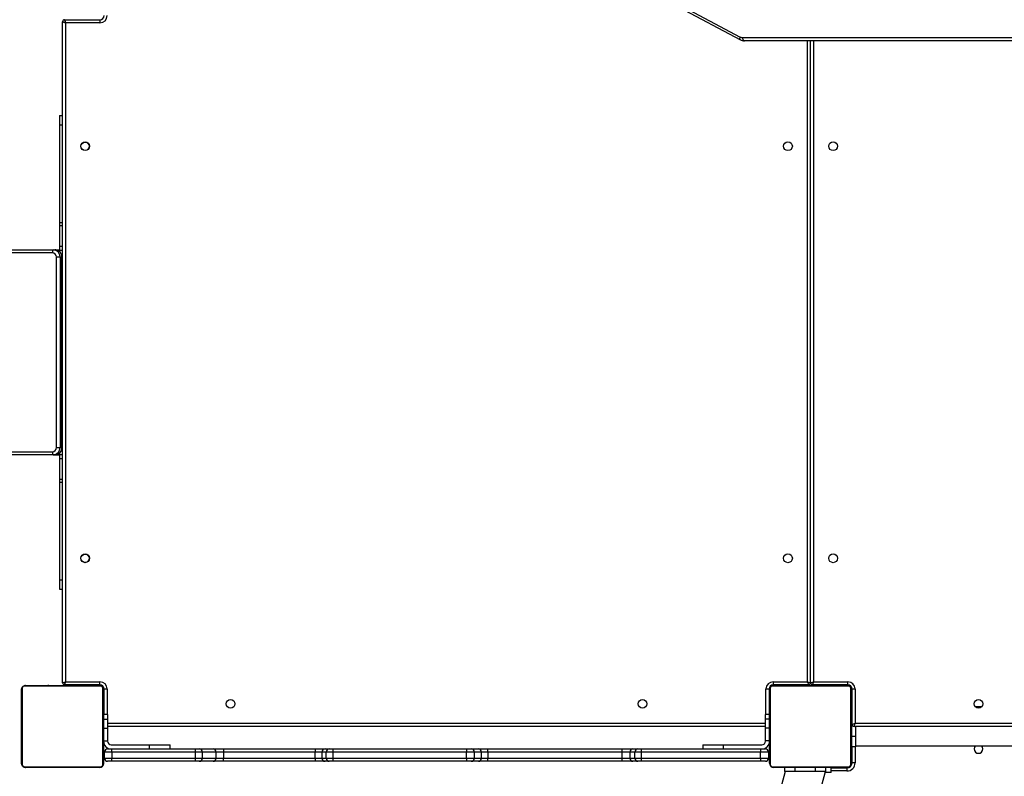
# Model space of a CAD drawing. Units: millimetres. Extents: x 5693 to 12807, y -656 to 2254.
# Drawn here: x 7725 to 7821, y 512 to 586 of the extents above; entities that cross this region are included whole.
import ezdxf

# ---------------------------------------------------------------- set-up
doc = ezdxf.new("R2010")
doc.units = ezdxf.units.MM
doc.header["$LTSCALE"] = 100
doc.header["$PDSIZE"] = -1
doc.layers.add('VP-DIM', color=7, linetype='Continuous')
doc.layers.add('VP-EQ', color=7, linetype='Continuous', true_color=0x8a3492)
doc.dimstyles.new('Strefa', dxfattribs={"dimtxt": 14, "dimasz": 20, "dimexe": 20, "dimexo": 50, "dimgap": 20, "dimtad": 0, "dimdec": 0, "dimzin": 0, "dimdsep": 46, "dimtxsty": 'Standard', "dimcen": 0.09, "dimadec": 0, "dimazin": 0, "dimtfac": 1, "dimtdec": 4, "dimtofl": 0, "dimtmove": 0, "dimatfit": 3, "dimfxl": 70, "dimfxlon": 1, "dimtolj": 1, "dimtzin": 0, "dimarcsym": 0})

# ---------------------------------------------------------------- blocks, each defined once
blk = doc.blocks.new('*D22')
at = {"layer": 'Defpoints', "color": 0}
for p in [(6829.985, 1717.335), (7271.05, -656.408), (9500.849, -656.408)]:
    blk.add_point(p, dxfattribs=at)
at = {"layer": 'VP-DIM', "color": 0, "lineweight": -2}
for p, q in [((9400.849, 1717.335), (9550.849, 1717.335)), ((9500.849, 1667.335), (9500.849, 642.13)), ((9500.849, -606.408), (9500.849, 418.797)), ((9400.849, -656.408), (9550.849, -656.408))]:
    blk.add_line(p, q, dxfattribs=at)
at = {"layer": 'VP-DIM', "color": 0}
for points in [[(9509.182, 1667.335), (9492.515, 1667.335), (9500.849, 1717.335)], [(9492.515, -606.408), (9509.182, -606.408), (9500.849, -656.408)]]:
    blk.add_solid(points, dxfattribs=at)
at = {"layer": 'VP-DIM', "color": 0, "insert": (9500.849, 530.464), "char_height": 50, "attachment_point": 5, "rotation": 90}
blk.add_mtext('\\A1;2374', dxfattribs=at)
blk = doc.blocks.new('*D23')
at = {"layer": 'Defpoints', "color": 0}
for p in [(6900.596, 1546.034), (7293.95, -456.408), (9284.849, -456.408)]:
    blk.add_point(p, dxfattribs=at)
at = {"layer": 'VP-DIM', "color": 0, "lineweight": -2}
for p, q in [((9184.849, 1546.034), (9334.849, 1546.034)), ((9284.849, 1496.034), (9284.849, 643.678)), ((9284.849, -406.408), (9284.849, 437.011)), ((9184.849, -456.408), (9334.849, -456.408))]:
    blk.add_line(p, q, dxfattribs=at)
at = {"layer": 'VP-DIM', "color": 0}
for points in [[(9293.182, 1496.034), (9276.515, 1496.034), (9284.849, 1546.034)], [(9276.515, -406.408), (9293.182, -406.408), (9284.849, -456.408)]]:
    blk.add_solid(points, dxfattribs=at)
at = {"layer": 'VP-DIM', "color": 0, "insert": (9284.849, 540.345), "char_height": 50, "attachment_point": 5, "rotation": 90}
blk.add_mtext('\\A1;2002', dxfattribs=at)
blk = doc.blocks.new('306022')
at = {"layer": 'VP-EQ', "color": 0, "linetype": 'Continuous', "lineweight": 25}
for p, q in [((17584.12, 1185.552), (17590.125, 1182.366)), ((17584.129, 1185.287), (17590.135, 1182.101)), ((17524.182, 1184.053), (17527.632, 1184.053)), ((17524.182, 1184.053), (17524.282, 1183.753)), ((17524.682, 1184.083), (17524.682, 1184.053)), ((17527.632, 1184.053), (17527.632, 1183.753)), ((17523.982, 1119.353), (17523.982, 1183.853)), ((17523.982, 1119.353), (17523.982, 1183.853)), ((17523.982, 1183.853), (17524.282, 1183.753)), ((17524.282, 1183.753), (17524.282, 1119.453)), ((17527.632, 1183.753), (17524.282, 1183.753)), ((17524.282, 1183.753), (17524.282, 1119.453)), ((17590.378, 1182.303), (17662.156, 1182.303)), ((17662.306, 1182.003), (17590.528, 1182.003)), ((17596.682, 1119.453), (17596.682, 1182.003)), ((17596.982, 1119.353), (17596.982, 1182.003)), ((17597.282, 1182.003), (17597.282, 1119.453)), ((17523.682, 1174.703), (17523.982, 1174.703)), ((17523.682, 1174.703), (17523.682, 1173.789)), ((17523.682, 1173.789), (17523.682, 1164.277)), ((17523.682, 1173.789), (17523.982, 1173.789)), ((17523.682, 1164.277), (17523.682, 1163.975)), ((17523.682, 1164.277), (17523.982, 1164.277)), ((17523.682, 1163.975), (17523.682, 1161.958)), ((17523.682, 1163.975), (17523.982, 1163.975)), ((17523.682, 1161.958), (17523.682, 1161.571)), ((17523.682, 1161.958), (17523.982, 1161.958)), ((17497.273, 1161.603), (17523.682, 1161.603)), ((17523.051, 1161.602), (17523.23, 1161.602)), ((17523.33, 1161.595), (17523.23, 1161.602)), ((17523.383, 1142.302), (17523.383, 1160.902)), ((17523.383, 1160.902), (17523.737, 1160.902)), ((17523.682, 1161.571), (17523.682, 1161.428)), ((17523.682, 1161.571), (17523.982, 1161.571)), ((17523.737, 1160.902), (17523.737, 1142.302)), ((17523.737, 1160.902), (17523.916, 1160.902)), ((17523.916, 1142.302), (17523.916, 1160.902)), ((17523.916, 1160.902), (17523.922, 1160.902)), ((17523.922, 1142.302), (17523.922, 1160.902)), ((17523.383, 1142.302), (17523.737, 1142.302)), ((17523.682, 1141.777), (17523.682, 1141.634)), ((17523.682, 1141.634), (17523.682, 1141.247)), ((17523.682, 1141.634), (17523.982, 1141.634)), ((17523.737, 1142.302), (17523.916, 1142.302)), ((17523.916, 1142.302), (17523.922, 1142.302)), ((17523.916, 1142.302), (17523.922, 1142.302)), ((17523.155, 1141.611), (17523.051, 1141.602)), ((17523.051, 1141.602), (17523.23, 1141.602)), ((17523.232, 1141.603), (17523.682, 1141.603)), ((17523.682, 1141.247), (17523.682, 1139.23)), ((17523.682, 1141.247), (17523.982, 1141.247)), ((17523.682, 1139.23), (17523.682, 1138.929)), ((17523.682, 1139.23), (17523.982, 1139.23)), ((17523.682, 1138.929), (17523.682, 1129.417)), ((17523.682, 1138.929), (17523.982, 1138.929)), ((17523.682, 1129.417), (17523.682, 1128.503)), ((17523.682, 1129.417), (17523.982, 1129.417)), ((17523.682, 1128.503), (17523.982, 1128.503)), ((17519.982, 1111.503), (17519.982, 1118.703)), ((17519.982, 1111.503), (17519.982, 1118.703)), ((17520.051, 1118.827), (17520.051, 1111.378)), ((17520.051, 1118.827), (17520.051, 1111.378)), ((17527.706, 1119.034), (17520.258, 1119.034)), ((17527.706, 1119.034), (17520.258, 1119.034)), ((17520.382, 1119.103), (17527.582, 1119.103)), ((17520.382, 1119.103), (17527.582, 1119.103)), ((17522.255, 1119.123), (17522.255, 1119.103)), ((17522.277, 1119.123), (17522.277, 1119.103)), ((17522.39, 1119.123), (17522.39, 1119.103)), ((17522.443, 1119.123), (17522.443, 1119.103)), ((17522.542, 1119.123), (17522.605, 1119.123)), ((17522.605, 1119.123), (17522.605, 1119.103)), ((17522.605, 1119.123), (17522.606, 1119.123)), ((17522.606, 1119.123), (17522.606, 1119.103)), ((17522.606, 1119.123), (17522.634, 1119.123)), ((17522.766, 1119.123), (17522.766, 1119.103)), ((17522.847, 1119.123), (17522.847, 1119.103)), ((17523.143, 1119.123), (17523.143, 1119.103)), ((17523.576, 1119.123), (17523.576, 1119.103)), ((17523.594, 1119.123), (17523.594, 1119.103)), ((17523.654, 1119.123), (17523.654, 1119.103)), ((17523.95, 1119.123), (17523.95, 1119.103)), ((17523.982, 1119.353), (17524.282, 1119.453)), ((17524.146, 1119.123), (17524.146, 1119.103)), ((17524.182, 1119.153), (17524.282, 1119.453)), ((17527.632, 1119.153), (17524.182, 1119.153)), ((17524.265, 1119.123), (17524.265, 1119.103)), ((17524.282, 1119.453), (17527.632, 1119.453)), ((17524.41, 1119.123), (17524.41, 1119.103)), ((17524.433, 1119.123), (17524.433, 1119.103)), ((17524.433, 1119.123), (17524.433, 1119.103)), ((17524.434, 1119.123), (17524.434, 1119.103)), ((17524.519, 1119.123), (17524.519, 1119.103)), ((17524.681, 1119.123), (17524.681, 1119.103)), ((17524.681, 1119.123), (17524.682, 1119.123)), ((17524.682, 1119.153), (17524.682, 1119.103)), ((17524.682, 1119.123), (17524.682, 1119.103)), ((17524.842, 1119.123), (17524.842, 1119.103)), ((17524.899, 1119.123), (17524.899, 1119.103)), ((17524.917, 1119.129), (17524.917, 1119.103)), ((17524.939, 1119.123), (17524.939, 1119.103)), ((17525.051, 1119.123), (17525.051, 1119.103)), ((17525.203, 1119.123), (17525.203, 1119.103)), ((17525.203, 1119.123), (17525.309, 1119.123)), ((17525.309, 1119.123), (17525.309, 1119.103)), ((17525.309, 1119.123), (17525.408, 1119.123)), ((17525.408, 1119.123), (17525.408, 1119.103)), ((17525.565, 1119.123), (17525.565, 1119.103)), ((17525.686, 1119.123), (17525.686, 1119.103)), ((17525.71, 1119.103), (17525.71, 1119.126)), ((17527.632, 1119.153), (17527.632, 1119.453)), ((17527.682, 1119.103), (17527.682, 1119.149)), ((17527.913, 1111.378), (17527.913, 1118.827)), ((17527.913, 1111.378), (17527.913, 1118.827)), ((17527.982, 1118.803), (17528.029, 1118.803)), ((17527.982, 1118.703), (17527.982, 1111.503)), ((17527.982, 1118.703), (17527.982, 1111.503)), ((17528.032, 1118.753), (17528.332, 1118.753)), ((17528.032, 1116.253), (17528.032, 1118.753)), ((17528.332, 1118.753), (17528.332, 1116.253)), ((17592.632, 1118.753), (17592.932, 1118.753)), ((17592.632, 1116.253), (17592.632, 1118.753)), ((17592.932, 1118.753), (17592.932, 1116.253)), ((17592.982, 1118.803), (17592.935, 1118.803)), ((17592.982, 1111.503), (17592.982, 1118.703)), ((17593.051, 1118.827), (17593.051, 1111.378)), ((17600.706, 1119.034), (17593.258, 1119.034)), ((17593.282, 1119.103), (17593.282, 1119.149)), ((17593.332, 1119.453), (17596.682, 1119.453)), ((17593.332, 1119.453), (17593.332, 1119.153)), ((17596.782, 1119.153), (17593.332, 1119.153)), ((17593.382, 1119.103), (17600.582, 1119.103)), ((17595.255, 1119.123), (17595.255, 1119.103)), ((17595.277, 1119.123), (17595.277, 1119.103)), ((17595.39, 1119.123), (17595.39, 1119.103)), ((17595.443, 1119.123), (17595.443, 1119.103)), ((17595.542, 1119.123), (17595.605, 1119.123)), ((17595.605, 1119.123), (17595.605, 1119.103)), ((17595.605, 1119.123), (17595.606, 1119.123)), ((17595.606, 1119.123), (17595.606, 1119.103)), ((17595.606, 1119.123), (17595.634, 1119.123)), ((17595.766, 1119.123), (17595.766, 1119.103)), ((17595.847, 1119.123), (17595.847, 1119.103)), ((17596.143, 1119.123), (17596.143, 1119.103)), ((17596.282, 1119.123), (17596.282, 1119.153)), ((17596.576, 1119.123), (17596.576, 1119.103)), ((17596.594, 1119.123), (17596.594, 1119.103)), ((17596.654, 1119.123), (17596.654, 1119.103)), ((17596.782, 1119.123), (17596.782, 1119.103)), ((17596.95, 1119.123), (17596.95, 1119.103)), ((17597.146, 1119.123), (17597.146, 1119.103)), ((17600.632, 1119.153), (17597.182, 1119.153)), ((17597.265, 1119.123), (17597.265, 1119.103)), ((17597.282, 1119.453), (17600.632, 1119.453)), ((17597.41, 1119.123), (17597.41, 1119.103)), ((17597.433, 1119.123), (17597.433, 1119.103)), ((17597.433, 1119.123), (17597.433, 1119.103)), ((17597.434, 1119.123), (17597.434, 1119.103)), ((17597.519, 1119.123), (17597.519, 1119.103)), ((17597.681, 1119.123), (17597.681, 1119.103)), ((17597.681, 1119.123), (17597.682, 1119.123)), ((17597.682, 1119.153), (17597.682, 1119.103)), ((17597.682, 1119.123), (17597.682, 1119.103)), ((17597.842, 1119.123), (17597.842, 1119.103)), ((17597.899, 1119.123), (17597.899, 1119.103)), ((17597.917, 1119.129), (17597.917, 1119.103)), ((17597.939, 1119.123), (17597.939, 1119.103)), ((17598.051, 1119.123), (17598.051, 1119.103)), ((17598.203, 1119.123), (17598.203, 1119.103)), ((17598.203, 1119.123), (17598.309, 1119.123)), ((17598.309, 1119.123), (17598.309, 1119.103)), ((17598.309, 1119.123), (17598.408, 1119.123)), ((17598.408, 1119.123), (17598.408, 1119.103)), ((17598.565, 1119.123), (17598.565, 1119.103)), ((17598.686, 1119.123), (17598.686, 1119.103)), ((17598.71, 1119.103), (17598.71, 1119.126)), ((17600.632, 1119.153), (17600.632, 1119.453)), ((17600.682, 1119.103), (17600.682, 1119.149)), ((17600.913, 1111.378), (17600.913, 1118.827)), ((17600.982, 1118.803), (17601.029, 1118.803)), ((17600.982, 1118.703), (17600.982, 1111.503)), ((17601.032, 1115.303), (17601.032, 1118.753)), ((17601.032, 1118.753), (17601.332, 1118.753)), ((17601.332, 1118.753), (17601.332, 1115.403)), ((17613.683, 1117.003), (17613.081, 1117.003)), ((17528.382, 1116.253), (17527.982, 1116.253)), ((17527.982, 1115.802), (17528.382, 1115.802)), ((17528.382, 1116.253), (17528.382, 1115.802)), ((17528.382, 1115.802), (17528.382, 1114.921)), ((17592.982, 1116.253), (17592.582, 1116.253)), ((17592.582, 1115.802), (17592.582, 1116.253)), ((17592.982, 1115.802), (17592.582, 1115.802)), ((17592.582, 1114.921), (17592.582, 1115.802)), ((17600.982, 1115.803), (17601.032, 1115.803)), ((17527.982, 1114.921), (17528.382, 1114.921)), ((17528.382, 1115.403), (17592.582, 1115.403)), ((17592.582, 1115.103), (17528.382, 1115.103)), ((17528.382, 1114.921), (17528.382, 1113.705)), ((17592.982, 1114.921), (17592.582, 1114.921)), ((17592.582, 1113.705), (17592.582, 1114.921)), ((17601.032, 1115.303), (17600.982, 1115.303)), ((17664.482, 1115.103), (17601.232, 1115.103)), ((17601.332, 1115.403), (17664.482, 1115.403)), ((17601.382, 1115.103), (17601.382, 1114.103)), ((17601.382, 1114.103), (17600.982, 1114.103)), ((17601.382, 1114.103), (17601.382, 1113.103)), ((17527.982, 1113.705), (17528.382, 1113.705)), ((17528.382, 1113.705), (17528.382, 1113.653)), ((17528.382, 1112.903), (17528.797, 1112.903)), ((17528.732, 1113.303), (17532.482, 1113.303)), ((17528.797, 1112.903), (17536.956, 1112.903)), ((17532.482, 1112.903), (17532.482, 1113.303)), ((17532.482, 1113.303), (17534.482, 1113.303)), ((17534.482, 1112.903), (17534.482, 1113.303)), ((17536.956, 1112.903), (17537.33, 1112.903)), ((17537.33, 1112.903), (17538.673, 1112.903)), ((17538.673, 1112.903), (17539.686, 1112.903)), ((17539.686, 1112.903), (17548.643, 1112.903)), ((17548.643, 1112.903), (17549.598, 1112.903)), ((17549.598, 1112.903), (17550.018, 1112.903)), ((17550.018, 1112.903), (17550.382, 1112.903)), ((17550.382, 1112.903), (17563.441, 1112.903)), ((17563.441, 1112.903), (17563.871, 1112.903)), ((17563.871, 1112.903), (17564.566, 1112.903)), ((17564.566, 1112.903), (17565.468, 1112.903)), ((17565.468, 1112.903), (17578.562, 1112.903)), ((17578.562, 1112.903), (17579.642, 1112.903)), ((17579.642, 1112.903), (17580.133, 1112.903)), ((17580.133, 1112.903), (17580.489, 1112.903)), ((17580.489, 1112.903), (17592.142, 1112.903)), ((17586.482, 1113.303), (17586.482, 1112.903)), ((17586.482, 1113.303), (17588.482, 1113.303)), ((17588.482, 1112.903), (17588.482, 1113.303)), ((17588.482, 1113.303), (17592.232, 1113.303)), ((17592.142, 1112.903), (17592.582, 1112.903)), ((17592.982, 1113.705), (17592.582, 1113.705)), ((17592.582, 1113.653), (17592.582, 1113.705)), ((17601.382, 1113.103), (17600.982, 1113.103)), ((17601.032, 1111.552), (17601.032, 1113.103)), ((17601.332, 1113.103), (17601.332, 1111.552)), ((17601.382, 1113.203), (17664.482, 1113.203)), ((17528.082, 1112.003), (17528.082, 1112.603)), ((17528.807, 1112.603), (17528.082, 1112.603)), ((17528.082, 1112.003), (17528.807, 1112.003)), ((17528.807, 1112.603), (17528.807, 1112.003)), ((17536.967, 1112.603), (17528.807, 1112.603)), ((17528.807, 1112.003), (17536.967, 1112.003)), ((17536.967, 1112.003), (17536.967, 1112.603)), ((17537.622, 1112.603), (17536.967, 1112.603)), ((17536.967, 1112.003), (17537.622, 1112.003)), ((17537.622, 1112.603), (17537.622, 1112.003)), ((17538.965, 1112.603), (17537.622, 1112.603)), ((17537.622, 1112.003), (17538.965, 1112.003)), ((17538.965, 1112.003), (17538.965, 1112.603)), ((17539.674, 1112.603), (17538.965, 1112.603)), ((17538.965, 1112.003), (17539.674, 1112.003)), ((17539.674, 1112.603), (17539.674, 1112.003)), ((17548.63, 1112.603), (17539.674, 1112.603)), ((17539.674, 1112.003), (17548.63, 1112.003)), ((17549.299, 1112.603), (17548.63, 1112.603)), ((17548.63, 1112.003), (17548.63, 1112.603)), ((17548.63, 1112.003), (17549.299, 1112.003)), ((17549.299, 1112.603), (17549.299, 1112.003)), ((17549.719, 1112.603), (17549.299, 1112.603)), ((17549.299, 1112.003), (17549.719, 1112.003)), ((17549.719, 1112.003), (17549.719, 1112.603)), ((17550.357, 1112.603), (17549.719, 1112.603)), ((17549.719, 1112.003), (17550.357, 1112.003)), ((17563.415, 1112.603), (17550.357, 1112.603)), ((17550.357, 1112.603), (17550.357, 1112.003)), ((17550.357, 1112.003), (17563.415, 1112.003)), ((17563.415, 1112.003), (17563.415, 1112.603)), ((17564.168, 1112.603), (17563.415, 1112.603)), ((17563.415, 1112.003), (17564.168, 1112.003)), ((17564.168, 1112.603), (17564.168, 1112.003)), ((17564.863, 1112.603), (17564.168, 1112.603)), ((17564.168, 1112.003), (17564.863, 1112.003)), ((17564.863, 1112.003), (17564.863, 1112.603)), ((17565.495, 1112.603), (17564.863, 1112.603)), ((17564.863, 1112.003), (17565.495, 1112.003)), ((17565.495, 1112.603), (17565.495, 1112.003)), ((17578.588, 1112.603), (17565.495, 1112.603)), ((17565.495, 1112.003), (17578.588, 1112.003)), ((17578.588, 1112.003), (17578.588, 1112.603)), ((17579.344, 1112.603), (17578.588, 1112.603)), ((17578.588, 1112.003), (17579.344, 1112.003)), ((17579.835, 1112.603), (17579.344, 1112.603)), ((17579.344, 1112.603), (17579.344, 1112.003)), ((17579.344, 1112.003), (17579.835, 1112.003)), ((17579.835, 1112.003), (17579.835, 1112.603)), ((17580.459, 1112.603), (17579.835, 1112.603)), ((17579.835, 1112.003), (17580.459, 1112.003)), ((17580.459, 1112.603), (17580.459, 1112.003)), ((17592.112, 1112.603), (17580.459, 1112.603)), ((17580.459, 1112.003), (17592.112, 1112.003)), ((17592.882, 1112.603), (17592.112, 1112.603)), ((17592.112, 1112.003), (17592.112, 1112.603)), ((17592.112, 1112.003), (17592.882, 1112.003)), ((17592.882, 1112.603), (17592.882, 1112.003)), ((17520.258, 1111.172), (17527.706, 1111.172)), ((17520.258, 1111.172), (17527.706, 1111.172)), ((17527.582, 1111.103), (17520.382, 1111.103)), ((17527.582, 1111.103), (17520.382, 1111.103)), ((17522.254, 1111.103), (17522.254, 1111.079)), ((17522.254, 1111.103), (17522.254, 1111.079)), ((17522.278, 1111.083), (17522.278, 1111.103)), ((17522.278, 1111.083), (17522.278, 1111.103)), ((17522.399, 1111.083), (17522.278, 1111.083)), ((17522.399, 1111.083), (17522.399, 1111.103)), ((17522.399, 1111.083), (17522.399, 1111.103)), ((17522.556, 1111.083), (17522.399, 1111.083)), ((17522.556, 1111.083), (17522.556, 1111.103)), ((17522.556, 1111.083), (17522.556, 1111.103)), ((17522.655, 1111.083), (17522.556, 1111.083)), ((17522.655, 1111.083), (17522.556, 1111.083)), ((17522.655, 1111.083), (17522.655, 1111.103)), ((17522.655, 1111.083), (17522.655, 1111.103)), ((17522.761, 1111.083), (17522.655, 1111.083)), ((17522.761, 1111.083), (17522.655, 1111.083)), ((17522.761, 1111.083), (17522.761, 1111.103)), ((17522.761, 1111.083), (17522.761, 1111.103)), ((17522.913, 1111.083), (17522.761, 1111.083)), ((17522.9, 1111.083), (17522.868, 1111.083)), ((17522.913, 1111.083), (17522.913, 1111.103)), ((17522.913, 1111.083), (17522.913, 1111.103)), ((17523.025, 1111.083), (17522.913, 1111.083)), ((17523.025, 1111.083), (17523.025, 1111.103)), ((17523.025, 1111.083), (17523.025, 1111.103)), ((17523.047, 1111.076), (17523.047, 1111.103)), ((17523.047, 1111.076), (17523.047, 1111.103)), ((17523.065, 1111.083), (17523.065, 1111.103)), ((17523.065, 1111.083), (17523.065, 1111.103)), ((17523.103, 1111.083), (17523.065, 1111.083)), ((17523.122, 1111.083), (17523.122, 1111.103)), ((17523.122, 1111.083), (17523.122, 1111.103)), ((17523.282, 1111.083), (17523.122, 1111.083)), ((17523.282, 1111.083), (17523.282, 1111.103)), ((17523.282, 1111.083), (17523.282, 1111.103)), ((17523.284, 1111.083), (17523.282, 1111.083)), ((17523.284, 1111.083), (17523.282, 1111.083)), ((17523.284, 1111.083), (17523.284, 1111.103)), ((17523.284, 1111.083), (17523.284, 1111.103)), ((17523.445, 1111.083), (17523.284, 1111.083)), ((17523.445, 1111.083), (17523.445, 1111.103)), ((17523.445, 1111.083), (17523.445, 1111.103)), ((17523.53, 1111.083), (17523.53, 1111.103)), ((17523.53, 1111.083), (17523.53, 1111.103)), ((17523.531, 1111.083), (17523.531, 1111.103)), ((17523.531, 1111.083), (17523.531, 1111.103)), ((17523.531, 1111.083), (17523.531, 1111.103)), ((17523.531, 1111.083), (17523.531, 1111.103)), ((17523.531, 1111.083), (17523.531, 1111.083)), ((17523.554, 1111.083), (17523.554, 1111.103)), ((17523.554, 1111.083), (17523.554, 1111.103)), ((17523.699, 1111.083), (17523.554, 1111.083)), ((17523.699, 1111.083), (17523.699, 1111.103)), ((17523.699, 1111.083), (17523.699, 1111.103)), ((17523.818, 1111.083), (17523.699, 1111.083)), ((17523.818, 1111.083), (17523.818, 1111.103)), ((17523.818, 1111.083), (17523.818, 1111.103)), ((17524.014, 1111.083), (17523.818, 1111.083)), ((17523.825, 1111.083), (17523.824, 1111.083)), ((17524.014, 1111.083), (17524.014, 1111.103)), ((17524.014, 1111.083), (17524.014, 1111.103)), ((17524.31, 1111.083), (17524.014, 1111.083)), ((17524.31, 1111.083), (17524.31, 1111.103)), ((17524.31, 1111.083), (17524.31, 1111.103)), ((17524.37, 1111.083), (17524.345, 1111.083)), ((17524.37, 1111.083), (17524.37, 1111.103)), ((17524.37, 1111.083), (17524.37, 1111.103)), ((17524.389, 1111.083), (17524.389, 1111.103)), ((17524.389, 1111.083), (17524.389, 1111.103)), ((17524.821, 1111.083), (17524.389, 1111.083)), ((17524.821, 1111.083), (17524.821, 1111.103)), ((17524.821, 1111.083), (17524.821, 1111.103)), ((17525.117, 1111.083), (17524.821, 1111.083)), ((17525.221, 1111.083), (17525.062, 1111.083)), ((17525.117, 1111.083), (17525.117, 1111.103)), ((17525.117, 1111.083), (17525.117, 1111.103)), ((17525.198, 1111.083), (17525.198, 1111.103)), ((17525.198, 1111.083), (17525.198, 1111.103)), ((17525.358, 1111.083), (17525.198, 1111.083)), ((17525.358, 1111.083), (17525.33, 1111.083)), ((17525.358, 1111.083), (17525.33, 1111.083)), ((17525.358, 1111.083), (17525.358, 1111.103)), ((17525.358, 1111.083), (17525.358, 1111.103)), ((17525.359, 1111.083), (17525.358, 1111.083)), ((17525.359, 1111.083), (17525.358, 1111.083)), ((17525.359, 1111.083), (17525.359, 1111.103)), ((17525.359, 1111.083), (17525.359, 1111.103)), ((17525.521, 1111.083), (17525.359, 1111.083)), ((17525.422, 1111.083), (17525.359, 1111.083)), ((17525.422, 1111.083), (17525.359, 1111.083)), ((17525.574, 1111.083), (17525.422, 1111.083)), ((17525.521, 1111.083), (17525.521, 1111.103)), ((17525.521, 1111.083), (17525.521, 1111.103)), ((17525.574, 1111.083), (17525.574, 1111.103)), ((17525.574, 1111.083), (17525.574, 1111.103)), ((17525.687, 1111.083), (17525.574, 1111.083)), ((17525.687, 1111.083), (17525.687, 1111.103)), ((17525.687, 1111.083), (17525.687, 1111.103)), ((17525.709, 1111.083), (17525.709, 1111.103)), ((17525.709, 1111.083), (17525.709, 1111.103)), ((17528.797, 1111.703), (17528.382, 1111.703)), ((17536.956, 1111.703), (17528.797, 1111.703)), ((17537.33, 1111.703), (17536.956, 1111.703)), ((17538.673, 1111.703), (17537.33, 1111.703)), ((17539.686, 1111.703), (17538.673, 1111.703)), ((17548.643, 1111.703), (17539.686, 1111.703)), ((17549.598, 1111.703), (17548.643, 1111.703)), ((17550.018, 1111.703), (17549.598, 1111.703)), ((17550.382, 1111.703), (17550.018, 1111.703)), ((17563.441, 1111.703), (17550.382, 1111.703)), ((17563.871, 1111.703), (17563.441, 1111.703)), ((17564.566, 1111.703), (17563.871, 1111.703)), ((17565.468, 1111.703), (17564.566, 1111.703)), ((17578.562, 1111.703), (17565.468, 1111.703)), ((17579.642, 1111.703), (17578.562, 1111.703)), ((17580.133, 1111.703), (17579.642, 1111.703)), ((17580.489, 1111.703), (17580.133, 1111.703)), ((17592.142, 1111.703), (17580.489, 1111.703)), ((17592.582, 1111.703), (17592.142, 1111.703)), ((17593.258, 1111.172), (17600.706, 1111.172)), ((17600.582, 1111.103), (17593.382, 1111.103)), ((17594.482, 1110.703), (17594.482, 1111.103)), ((17595.254, 1111.103), (17595.254, 1111.079)), ((17595.278, 1111.083), (17595.278, 1111.103)), ((17595.399, 1111.083), (17595.278, 1111.083)), ((17595.399, 1111.083), (17595.399, 1111.103)), ((17595.556, 1111.083), (17595.399, 1111.083)), ((17595.482, 1110.703), (17595.482, 1111.083)), ((17595.556, 1111.083), (17595.556, 1111.103)), ((17595.655, 1111.083), (17595.556, 1111.083)), ((17595.655, 1111.083), (17595.655, 1111.103)), ((17595.761, 1111.083), (17595.655, 1111.083)), ((17595.761, 1111.083), (17595.761, 1111.103)), ((17595.913, 1111.083), (17595.761, 1111.083)), ((17595.9, 1111.083), (17595.868, 1111.083)), ((17595.913, 1111.083), (17595.913, 1111.103)), ((17596.025, 1111.083), (17595.913, 1111.083)), ((17596.025, 1111.083), (17596.025, 1111.103)), ((17596.047, 1111.076), (17596.047, 1111.103)), ((17596.065, 1111.083), (17596.065, 1111.103)), ((17596.103, 1111.083), (17596.065, 1111.083)), ((17596.122, 1111.083), (17596.122, 1111.103)), ((17596.282, 1111.083), (17596.122, 1111.083)), ((17596.282, 1111.083), (17596.282, 1111.103)), ((17596.284, 1111.083), (17596.282, 1111.083)), ((17596.284, 1111.083), (17596.284, 1111.103)), ((17596.445, 1111.083), (17596.284, 1111.083)), ((17596.445, 1111.083), (17596.445, 1111.103)), ((17596.53, 1111.083), (17596.53, 1111.103)), ((17596.531, 1111.083), (17596.531, 1111.103)), ((17596.531, 1111.083), (17596.531, 1111.103)), ((17596.554, 1111.083), (17596.554, 1111.103)), ((17596.699, 1111.083), (17596.554, 1111.083)), ((17596.699, 1111.083), (17596.699, 1111.103)), ((17596.818, 1111.083), (17596.699, 1111.083)), ((17596.818, 1111.083), (17596.818, 1111.103)), ((17597.014, 1111.083), (17596.818, 1111.083)), ((17597.014, 1111.083), (17597.014, 1111.103)), ((17597.31, 1111.083), (17597.014, 1111.083)), ((17597.31, 1111.083), (17597.31, 1111.103)), ((17597.37, 1111.083), (17597.345, 1111.083)), ((17597.37, 1111.083), (17597.37, 1111.103)), ((17597.389, 1111.083), (17597.389, 1111.103)), ((17597.821, 1111.083), (17597.389, 1111.083)), ((17597.482, 1110.703), (17597.482, 1111.083)), ((17597.821, 1111.083), (17597.821, 1111.103)), ((17598.117, 1111.083), (17597.821, 1111.083)), ((17598.221, 1111.083), (17598.062, 1111.083)), ((17598.117, 1111.083), (17598.117, 1111.103)), ((17598.198, 1111.083), (17598.198, 1111.103)), ((17598.358, 1111.083), (17598.198, 1111.083)), ((17598.358, 1111.083), (17598.33, 1111.083)), ((17598.358, 1111.083), (17598.358, 1111.103)), ((17598.359, 1111.083), (17598.358, 1111.083)), ((17598.359, 1111.083), (17598.359, 1111.103)), ((17598.521, 1111.083), (17598.359, 1111.083)), ((17598.422, 1111.083), (17598.359, 1111.083)), ((17598.574, 1111.083), (17598.422, 1111.083)), ((17598.482, 1110.703), (17598.482, 1111.103)), ((17598.521, 1111.083), (17598.521, 1111.103)), ((17598.574, 1111.083), (17598.574, 1111.103)), ((17598.687, 1111.083), (17598.574, 1111.083)), ((17598.687, 1111.083), (17598.687, 1111.103)), ((17598.709, 1111.083), (17598.709, 1111.103)), ((17598.982, 1110.603), (17598.982, 1111.103)), ((17598.982, 1111.052), (17600.532, 1111.052)), ((17600.532, 1111.052), (17600.532, 1110.752)), ((17600.682, 1111.103), (17600.682, 1111.075)), ((17600.982, 1111.403), (17601.009, 1111.403)), ((17601.332, 1111.552), (17601.032, 1111.552)), ((17594.515, 1110.703), (17584.294, 1072.557)), ((17587.965, 1071.574), (17598.449, 1110.703)), ((17595.482, 1110.703), (17594.482, 1110.703)), ((17597.482, 1110.703), (17595.482, 1110.703)), ((17598.482, 1110.703), (17597.482, 1110.703)), ((17598.982, 1110.603), (17598.422, 1110.603)), ((17600.532, 1110.752), (17598.982, 1110.752))]:
    blk.add_line(p, q, dxfattribs=at)
at = {"layer": 'VP-EQ', "color": 7, "linetype": 'Continuous', "lineweight": 25}
for p, q in [((17522.991, 1161.302), (17376.884, 1161.302)), ((17376.944, 1161.602), (17523.051, 1161.602)), ((17376.884, 1141.902), (17522.991, 1141.902)), ((17523.051, 1141.602), (17376.944, 1141.602))]:
    blk.add_line(p, q, dxfattribs=at)
at = {"layer": 'VP-EQ', "color": 0, "linetype": 'Continuous', "lineweight": 25, "flags": 128}
for points in [[(17524.182, 1184.053), (17524.184, 1184.047), (17524.19, 1184.03), (17524.199, 1184.002), (17524.211, 1183.965), (17524.227, 1183.919), (17524.244, 1183.867), (17524.263, 1183.811), (17524.282, 1183.753)], [(17523.982, 1183.853), (17523.988, 1183.851), (17524.005, 1183.845), (17524.033, 1183.836), (17524.07, 1183.823), (17524.115, 1183.808), (17524.167, 1183.791), (17524.224, 1183.772), (17524.282, 1183.753)], [(17590.135, 1182.101), (17590.118, 1182.115), (17590.102, 1182.14), (17590.092, 1182.174), (17590.09, 1182.215), (17590.095, 1182.262), (17590.107, 1182.313), (17590.125, 1182.366)], [(17590.528, 1182.003), (17590.499, 1182.008), (17590.471, 1182.025), (17590.445, 1182.053), (17590.422, 1182.09), (17590.404, 1182.136), (17590.39, 1182.188), (17590.381, 1182.244), (17590.378, 1182.303)], [(17523.982, 1119.353), (17523.987, 1119.354), (17524, 1119.359), (17524.022, 1119.366), (17524.052, 1119.376), (17524.089, 1119.388), (17524.132, 1119.403), (17524.179, 1119.418), (17524.23, 1119.435), (17524.282, 1119.453)], [(17524.182, 1119.153), (17524.184, 1119.157), (17524.188, 1119.171), (17524.195, 1119.193), (17524.205, 1119.223), (17524.218, 1119.26), (17524.232, 1119.303), (17524.248, 1119.35), (17524.265, 1119.4), (17524.282, 1119.453)], [(17596.682, 1119.453), (17596.702, 1119.394), (17596.72, 1119.338), (17596.738, 1119.286), (17596.753, 1119.24), (17596.765, 1119.203), (17596.774, 1119.175), (17596.78, 1119.158), (17596.782, 1119.153)], [(17596.682, 1119.453), (17596.741, 1119.433), (17596.797, 1119.414), (17596.849, 1119.397), (17596.894, 1119.382), (17596.932, 1119.369), (17596.959, 1119.36), (17596.976, 1119.354), (17596.982, 1119.353)], [(17596.982, 1119.353), (17596.987, 1119.354), (17597, 1119.359), (17597.022, 1119.366), (17597.052, 1119.376), (17597.089, 1119.388), (17597.132, 1119.403), (17597.179, 1119.418), (17597.23, 1119.435), (17597.282, 1119.453)], [(17597.182, 1119.153), (17597.184, 1119.157), (17597.188, 1119.171), (17597.195, 1119.193), (17597.205, 1119.223), (17597.218, 1119.26), (17597.232, 1119.303), (17597.248, 1119.35), (17597.265, 1119.4), (17597.282, 1119.453)], [(17601.032, 1115.303), (17601.038, 1115.304), (17601.055, 1115.31), (17601.083, 1115.319), (17601.12, 1115.332), (17601.165, 1115.347), (17601.217, 1115.364), (17601.274, 1115.383), (17601.332, 1115.403)], [(17601.232, 1115.103), (17601.234, 1115.108), (17601.24, 1115.125), (17601.249, 1115.153), (17601.261, 1115.19), (17601.277, 1115.236), (17601.294, 1115.288), (17601.313, 1115.344), (17601.332, 1115.403)], [(17600.682, 1111.103), (17600.741, 1111.108), (17600.769, 1111.115)], [(17600.971, 1111.323), (17600.976, 1111.344), (17600.982, 1111.403)]]:
    blk.add_lwpolyline(points, dxfattribs=at)
at = {"layer": 'VP-EQ', "color": 0, "linetype": 'Continuous', "lineweight": 25}
for centre, radius in [((17526.182, 1171.703), 0.425), ((17526.182, 1171.703), 0.4), ((17594.782, 1171.703), 0.425), ((17599.182, 1171.703), 0.425), ((17526.182, 1131.503), 0.425), ((17526.182, 1131.503), 0.4), ((17594.782, 1131.503), 0.425), ((17599.182, 1131.503), 0.425), ((17540.382, 1117.303), 0.425), ((17580.582, 1117.303), 0.425), ((17613.382, 1117.303), 0.425)]:
    blk.add_circle(centre, radius, dxfattribs=at)
for centre, radius, start, end in [((17524.182, 1183.853), 0.2, 90, 180), ((17524.182, 1183.853), 0.2, 90, 180), ((17527.632, 1184.453), 0.7, 270, 0), ((17527.632, 1184.453), 0.4, 270, 0), ((17590.38, 1182.842), 0.539, 241.82813, 269.83283), ((17590.53, 1182.842), 0.84, 241.90947, 269.88581), ((17523.412, 1161.374), 0.427, 147.74343, 189.70636), ((17522.987, 1160.906), 0.396, 359.42496, 89.41318), ((17523.044, 1160.909), 0.693, 359.42496, 89.41318), ((17523.221, 1160.909), 0.695, 359.48428, 81.02619), ((17523.412, 1141.83), 0.427, 170.29364, 212.25657), ((17522.987, 1142.298), 0.396, 270.58682, 0.57504), ((17523.042, 1142.296), 0.695, 279.36402, 0.51289), ((17523.223, 1142.295), 0.693, 270.58682, 0.57504), ((17520.382, 1118.703), 0.4, 89.9944, 180.00219), ((17520.136, 1118.698), 0.154, 123.53626, 178.36761), ((17520.136, 1118.698), 0.154, 123.50657, 178.38422), ((17520.258, 1118.827), 0.207, 90.01144, 179.98856), ((17520.386, 1118.948), 0.154, 91.61996, 146.46683), ((17520.386, 1118.949), 0.154, 91.61578, 146.49343), ((17524.182, 1119.353), 0.2, 180, 270), ((17524.182, 1119.353), 0.2, 180, 270), ((17527.578, 1118.949), 0.154, 33.49246, 88.40207), ((17527.582, 1118.703), 0.4, 359.99483, 90.00175), ((17527.578, 1118.949), 0.154, 33.50657, 88.38422), ((17527.632, 1118.753), 0.7, 0, 90), ((17527.632, 1118.753), 0.4, 0, 90), ((17527.682, 1118.803), 0.3, 0, 90), ((17527.706, 1118.827), 0.207, 0.00551, 89.99449), ((17527.828, 1118.698), 0.154, 1.55565, 56.54047), ((17527.828, 1118.698), 0.154, 1.61578, 56.49343), ((17593.332, 1118.753), 0.7, 90, 180), ((17593.332, 1118.753), 0.4, 90, 180), ((17593.382, 1118.703), 0.4, 89.99781, 180.00219), ((17593.282, 1118.803), 0.3, 90, 180), ((17593.136, 1118.698), 0.154, 123.51198, 178.37507), ((17593.258, 1118.827), 0.207, 90.0026, 179.9974), ((17593.386, 1118.949), 0.154, 91.60362, 146.50185), ((17596.782, 1119.353), 0.2, 270, 0), ((17597.182, 1119.353), 0.2, 180, 270), ((17600.578, 1118.949), 0.154, 33.49789, 88.40598), ((17600.582, 1118.703), 0.4, 359.99922, 90.0042), ((17600.632, 1118.753), 0.7, 0, 90), ((17600.632, 1118.753), 0.4, 0, 90), ((17600.682, 1118.803), 0.3, 0, 90), ((17600.706, 1118.827), 0.207, 0.00182, 89.99818), ((17600.828, 1118.698), 0.154, 1.62493, 56.48802), ((17601.232, 1115.303), 0.2, 180, 270), ((17528.732, 1113.653), 0.75, 180, 270), ((17528.382, 1112.603), 0.3, 90, 180), ((17528.732, 1113.653), 0.35, 180, 270), ((17526.732, 1112.678), 2.077, 357.93067, 6.22024), ((17534.891, 1112.678), 2.077, 357.93067, 6.22024), ((17537.326, 1112.607), 0.296, 359.19127, 89.16924), ((17538.669, 1112.607), 0.296, 359.18608, 89.16507), ((17541.51, 1112.677), 1.837, 172.95614, 182.32917), ((17550.457, 1112.678), 1.828, 172.94151, 182.36199), ((17549.598, 1112.603), 0.3, 90.12146, 180.09295), ((17550.019, 1112.603), 0.299, 90.10849, 180.10592), ((17551.247, 1112.677), 0.894, 165.387, 184.78356), ((17564.306, 1112.677), 0.894, 165.39411, 184.77645), ((17563.869, 1112.604), 0.298, 359.70523, 89.69975), ((17564.565, 1112.604), 0.298, 359.70975, 89.69523), ((17564.617, 1112.677), 0.881, 355.15612, 14.83601), ((17577.71, 1112.677), 0.881, 355.15612, 14.83601), ((17579.643, 1112.604), 0.299, 90.21886, 180.21994), ((17580.134, 1112.604), 0.299, 90.22797, 180.21083), ((17581.228, 1112.677), 0.772, 163.00239, 185.51602), ((17592.879, 1112.677), 0.771, 162.9835, 185.52589), ((17592.232, 1113.653), 0.75, 270, 0), ((17592.232, 1113.653), 0.35, 270, 0), ((17592.582, 1112.603), 0.3, 0, 90), ((17613.382, 1112.902), 0.425, 135.04239, 44.95761), ((17528.382, 1112.003), 0.3, 180, 270), ((17526.732, 1111.928), 2.076, 353.77928, 2.06981), ((17534.892, 1111.928), 2.076, 353.77928, 2.06981), ((17537.326, 1111.998), 0.296, 270.82814, 0.81134), ((17538.669, 1111.998), 0.296, 270.83232, 0.81653), ((17541.509, 1111.928), 1.837, 177.67028, 187.04441), ((17550.457, 1111.927), 1.828, 177.63747, 187.05904), ((17549.598, 1112.002), 0.3, 179.90446, 269.88113), ((17550.019, 1112.002), 0.299, 179.89148, 269.89411), ((17551.247, 1111.928), 0.894, 175.21534, 194.6141), ((17564.306, 1111.928), 0.894, 175.22244, 194.60699), ((17563.869, 1112.001), 0.298, 270.29765, 0.29736), ((17564.565, 1112.001), 0.298, 270.30217, 0.29285), ((17564.617, 1111.928), 0.881, 345.16286, 4.845), ((17577.71, 1111.928), 0.881, 345.16286, 4.845), ((17579.643, 1112.001), 0.299, 179.77746, 269.78374), ((17580.134, 1112.001), 0.299, 179.78657, 269.77462), ((17581.228, 1111.928), 0.772, 174.4827, 196.99889), ((17592.879, 1111.928), 0.771, 174.47283, 197.01778), ((17592.582, 1112.003), 0.3, 270, 0), ((17520.136, 1111.507), 0.154, 181.642, 236.46347), ((17520.382, 1111.503), 0.4, 180.00558, 269.99783), ((17520.136, 1111.507), 0.154, 181.61578, 236.49343), ((17520.258, 1111.378), 0.207, 180.00238, 269.99762), ((17520.387, 1111.257), 0.154, 213.54727, 268.34913), ((17520.386, 1111.257), 0.154, 213.50657, 268.38422), ((17527.582, 1111.503), 0.4, 270.00461, 359.9988), ((17527.578, 1111.257), 0.154, 271.62886, 326.49343), ((17527.578, 1111.257), 0.154, 271.61578, 326.49343), ((17527.706, 1111.378), 0.207, 269.9959, 0.0041), ((17527.828, 1111.507), 0.154, 303.45978, 358.43475), ((17527.828, 1111.507), 0.154, 303.50657, 358.38422), ((17593.136, 1111.507), 0.154, 181.63454, 236.48775), ((17593.382, 1111.503), 0.4, 180.0012, 269.9988), ((17593.258, 1111.378), 0.207, 179.99299, 270.00701), ((17593.386, 1111.257), 0.154, 213.51225, 268.36546), ((17600.532, 1111.552), 0.8, 270, 0), ((17600.532, 1111.552), 0.5, 270, 0), ((17600.582, 1111.503), 0.4, 269.99929, 359.9973), ((17600.578, 1111.257), 0.154, 271.62493, 326.48802), ((17600.706, 1111.378), 0.207, 270.00182, 359.99818), ((17600.828, 1111.507), 0.154, 303.51225, 358.36546)]:
    blk.add_arc(centre, radius, start, end, dxfattribs=at)
for points, knots in [([(17523.922, 1160.902), (17523.921, 1160.936), (17523.917, 1161.02), (17523.883, 1161.15), (17523.817, 1161.284), (17523.723, 1161.402), (17523.607, 1161.496), (17523.475, 1161.564), (17523.379, 1161.585), (17523.332, 1161.595)], [0, 0, 0, 0, 0.102191, 0.252304, 0.402639, 0.552918, 0.703019, 0.852853, 1, 1, 1, 1]), ([(17523.23, 1141.602), (17523.264, 1141.604), (17523.347, 1141.608), (17523.476, 1141.643), (17523.608, 1141.709), (17523.723, 1141.803), (17523.816, 1141.919), (17523.882, 1142.053), (17523.917, 1142.183), (17523.921, 1142.268), (17523.922, 1142.302)], [0, 0, 0, 0, 0.093775, 0.22867, 0.363614, 0.498605, 0.633757, 0.769152, 0.904828, 1, 1, 1, 1]), ([(17519.982, 1118.703), (17519.984, 1118.73), (17519.987, 1118.786), (17520.014, 1118.867), (17520.053, 1118.933), (17520.093, 1118.981), (17520.141, 1119.024), (17520.196, 1119.059), (17520.28, 1119.094), (17520.34, 1119.099), (17520.382, 1119.103)], [0, 0, 0, 0, 0.143101, 0.299549, 0.405379, 0.489658, 0.574622, 0.683132, 0.780409, 1, 1, 1, 1]), ([(17520.258, 1119.034), (17520.237, 1119.032), (17520.208, 1119.03), (17520.163, 1119.012), (17520.134, 1118.994), (17520.108, 1118.971), (17520.087, 1118.945), (17520.066, 1118.909), (17520.053, 1118.867), (17520.052, 1118.84), (17520.051, 1118.827)], [0, 0, 0, 0, 0.244996, 0.340931, 0.437639, 0.508581, 0.579548, 0.675598, 0.836538, 1, 1, 1, 1]), ([(17527.582, 1119.103), (17527.609, 1119.101), (17527.665, 1119.098), (17527.746, 1119.071), (17527.813, 1119.032), (17527.861, 1118.991), (17527.903, 1118.944), (17527.938, 1118.889), (17527.974, 1118.805), (17527.979, 1118.745), (17527.982, 1118.703)], [0, 0, 0, 0, 0.143101, 0.299549, 0.405379, 0.489658, 0.574622, 0.683132, 0.780409, 1, 1, 1, 1]), ([(17527.913, 1118.827), (17527.912, 1118.848), (17527.91, 1118.877), (17527.891, 1118.921), (17527.873, 1118.951), (17527.85, 1118.976), (17527.824, 1118.998), (17527.788, 1119.018), (17527.747, 1119.031), (17527.72, 1119.033), (17527.706, 1119.034)], [0, 0, 0, 0, 0.244996, 0.340931, 0.437639, 0.508581, 0.579548, 0.675598, 0.836538, 1, 1, 1, 1]), ([(17520.382, 1111.103), (17520.355, 1111.104), (17520.299, 1111.107), (17520.218, 1111.135), (17520.152, 1111.173), (17520.103, 1111.214), (17520.061, 1111.261), (17520.026, 1111.316), (17519.99, 1111.4), (17519.985, 1111.461), (17519.982, 1111.503)], [0, 0, 0, 0, 0.143101, 0.299549, 0.405379, 0.489658, 0.574622, 0.683132, 0.780409, 1, 1, 1, 1]), ([(17520.051, 1111.378), (17520.052, 1111.358), (17520.054, 1111.329), (17520.073, 1111.284), (17520.091, 1111.255), (17520.114, 1111.229), (17520.14, 1111.207), (17520.176, 1111.187), (17520.217, 1111.174), (17520.244, 1111.172), (17520.258, 1111.172)], [0, 0, 0, 0, 0.244996, 0.340931, 0.437639, 0.508581, 0.579548, 0.675598, 0.836538, 1, 1, 1, 1]), ([(17522.945, 1111.083), (17522.944, 1111.083), (17522.915, 1111.083), (17522.891, 1111.083), (17522.868, 1111.083)], [0, 0, 0, 0, 0.006133, 1, 1, 1, 1]), ([(17523.282, 1111.083), (17523.258, 1111.083), (17523.211, 1111.083), (17523.16, 1111.083), (17523.128, 1111.083), (17523.124, 1111.083), (17523.122, 1111.083)], [0, 0, 0, 0, 0.28226, 0.556382, 0.774146, 1, 1, 1, 1]), ([(17523.879, 1111.083), (17523.87, 1111.083), (17523.857, 1111.083), (17523.844, 1111.083), (17523.839, 1111.083), (17523.837, 1111.083)], [0, 0, 0, 0, 0.526023, 0.74061, 1, 1, 1, 1]), ([(17525.358, 1111.083), (17525.334, 1111.083), (17525.287, 1111.083), (17525.235, 1111.083), (17525.204, 1111.083), (17525.2, 1111.083), (17525.198, 1111.083)], [0, 0, 0, 0, 0.28226, 0.556378, 0.774142, 1, 1, 1, 1]), ([(17525.709, 1111.083), (17525.708, 1111.083), (17525.706, 1111.083), (17525.693, 1111.083), (17525.687, 1111.083)], [0, 0, 0, 0, 0.5711188, 1, 1, 1, 1]), ([(17527.982, 1111.503), (17527.981, 1111.476), (17527.977, 1111.419), (17527.95, 1111.338), (17527.911, 1111.272), (17527.871, 1111.224), (17527.823, 1111.181), (17527.768, 1111.147), (17527.685, 1111.111), (17527.624, 1111.106), (17527.582, 1111.103)], [0, 0, 0, 0, 0.143101, 0.299549, 0.405379, 0.489658, 0.574622, 0.683132, 0.780409, 1, 1, 1, 1]), ([(17527.706, 1111.172), (17527.727, 1111.173), (17527.756, 1111.175), (17527.801, 1111.193), (17527.83, 1111.211), (17527.856, 1111.234), (17527.877, 1111.26), (17527.898, 1111.296), (17527.911, 1111.338), (17527.912, 1111.365), (17527.913, 1111.378)], [0, 0, 0, 0, 0.244996, 0.340931, 0.437639, 0.508581, 0.579548, 0.675598, 0.836538, 1, 1, 1, 1])]:
    blk.add_open_spline(points, degree=3, knots=knots, dxfattribs=at)
blk = doc.blocks.new('30602 2d')
at = {"layer": 'VP-EQ', "color": 0}
blk.add_blockref('306022', (-9794.736, -598.129), dxfattribs=at)

msp = doc.modelspace()

# ---------------------------------------------------------------- block references
at = {"layer": 'VP-EQ', "color": 0}
msp.add_blockref('30602 2d', (0, 0), dxfattribs=at)

# ---------------------------------------------------------------- dimensions: what is measured, and where the dimension line sits
at = {"layer": 'VP-DIM', "color": 0}
for base, p1, p2, picture, middle in [((9500.849, -656.408), (6829.985, 1717.335), (7271.05, -656.408), '*D22', (9500.849, 530.464)), ((9284.849, -456.408), (6900.596, 1546.034), (7293.95, -456.408), '*D23', (9284.849, 540.345))]:
    dim = msp.add_linear_dim(base=base, p1=p1, p2=p2, angle=90, dimstyle='Strefa', override={"dimtxt": 50, "dimasz": 50, "dimexe": 50, "dimexo": 80, "dimfxl": 100}, dxfattribs=at)
    dim.commit()
    dim.dimension.update_dxf_attribs({"geometry": picture, "text_midpoint": middle, "dimtype": 160})

doc.saveas('drawing.dxf')
